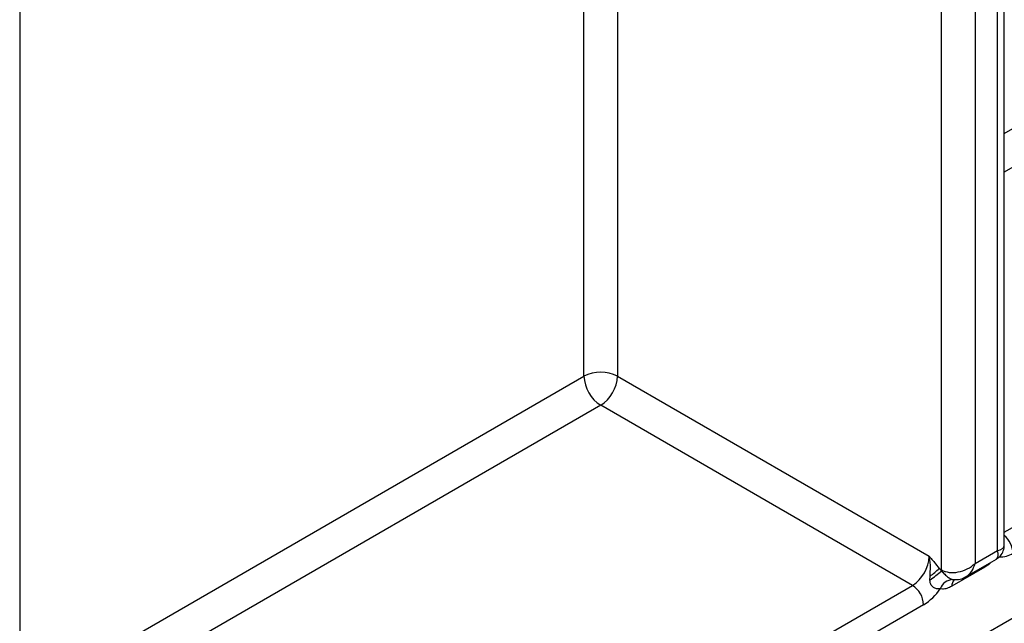
# Model space of a CAD drawing. Units: millimetres. Extents: x 7 to 419, y -29 to 291.
# Drawn here: x 319 to 325, y 85 to 89 of the extents above; entities that cross this region are included whole.
import ezdxf

# ---------------------------------------------------------------- set-up
doc = ezdxf.new("R2010")
doc.units = ezdxf.units.MM

msp = doc.modelspace()

# ---------------------------------------------------------------- linework, layer by layer
at = {"color": 7, "linetype": 'Continuous', "lineweight": 25}
for p, q in [((319.050858, 167.98214), (319.050858, 81.5266)), ((319.050858, 81.804043), (383.369291, 118.934284)), ((325.238042, 85.857609), (325.238042, 102.519861)), ((325.281976, 85.88997), (325.281976, 102.508382)), ((325.096621, 102.438221), (325.096621, 85.775968)), ((324.884489, 85.735141), (324.884489, 102.336848)), ((322.833879, 86.95976), (324.806707, 85.82087)), ((324.700641, 85.637159), (322.727813, 86.776048)), ((325.040547, 85.692858), (325.231972, 85.803365)), ((325.096621, 85.775968), (325.238042, 85.857609)), ((324.869378, 85.743864), (324.884489, 85.735141)), ((324.869378, 85.743864), (324.884708, 85.728843)), ((325.15789, 85.751515), (324.950499, 85.631791)), ((324.811357, 85.670945), (324.812154, 85.69525)), ((324.956806, 85.673465), (324.963191, 85.673384)), ((324.960862, 85.672721), (324.963184, 85.672724))]:
    msp.add_line(p, q, dxfattribs=at)
at = {"color": 8, "linetype": 'Continuous', "lineweight": 25}
for p, q in [((322.833879, 102.709331), (322.833879, 86.95976)), ((322.621747, 86.95976), (322.621747, 102.58687)), ((325.281976, 85.972756), (333.553618, 90.747874)), ((325.281976, 88.495477), (326.227992, 89.0416)), ((326.227992, 88.796658), (325.281976, 88.250535)), ((319.050858, 84.898329), (322.621747, 86.95976)), ((322.727813, 86.776048), (319.050858, 84.653387)), ((325.158386, 85.760885), (325.15789, 85.751515)), ((319.050858, 82.375608), (324.700641, 85.637159)), ((324.771352, 85.514684), (319.050858, 82.212313))]:
    msp.add_line(p, q, dxfattribs=at)
at = {"color": 7, "linetype": 'Continuous', "lineweight": 25}
for centre, radius, start, end in [((322.727813, 86.755053), 0.230553, 62.6096722, 117.3903278), ((322.85203, 86.970239), 0.230521, 182.6054785, 237.3945217), ((322.603597, 86.970239), 0.230521, 302.6054783, 357.3945215), ((324.576425, 85.83135), 0.230521, 302.6054783, 357.3945215), ((324.554909, 86.056038), 0.443107, 305.4892311, 315.2098892), ((324.278073, 86.421982), 0.921112, 305.3771575, 311.1924204), ((324.973257, 85.735078), 0.088768, 179.9592361, 184.0275004), ((324.61783, 85.507698), 0.15368, 2.6054785, 57.3945217), ((324.959603, 85.584845), 0.088663, 91.8079072, 160.0749058), ((324.592952, 85.806113), 0.341697, 301.4732122, 326.004689)]:
    msp.add_arc(centre, radius, start, end, dxfattribs=at)
at = {"color": 8, "linetype": 'Continuous', "lineweight": 25}
for centre, radius, start, end in [((325.182324, 85.834102), 0.154879, 2.6444703, 49.9523536), ((325.255848, 85.967129), 0.149793, 267.8527145, 302.8205352), ((325.006028, 85.63552), 0.055654, 139.2416792, 183.8428362)]:
    msp.add_arc(centre, radius, start, end, dxfattribs=at)
for centre, major_axis, ratio, start_param, end_param in [((325.131976, 85.918839), (0.149489, -0.033531), 0.36890187, 5.58034501, 6.36574317), ((325.131976, 85.918839), (-0.103781, 0.112699), 0.36902017, 3.05899965, 3.84447907), ((324.990555, 85.837199), (-0.018865, 0.154877), 0.71153383, 3.44953302, 4.22109526)]:
    msp.add_ellipse(centre, major_axis=major_axis, ratio=ratio, start_param=start_param, end_param=end_param, dxfattribs=at)
at = {"color": 7, "linetype": 'Continuous', "lineweight": 25}
msp.add_ellipse((324.990555, 85.837199), major_axis=(0.143566, 0.061085), ratio=0.71148572, start_param=3.63303639, end_param=5.20383272, dxfattribs=at)
for points, knots in [([(325.231729, 85.803638), (325.240866, 85.809941), (325.260058, 85.82318), (325.2767, 85.853863), (325.283306, 85.878339), (325.281691, 85.890615), (325.281532, 85.891822)], [0, 0, 0, 0, 0.30961697, 0.65039275, 0.96561882, 1, 1, 1, 1]), ([(324.806707, 85.82087), (324.806974, 85.820563), (324.812562, 85.814111), (324.823454, 85.801499), (324.844503, 85.776727), (324.859442, 85.756991), (324.869378, 85.743864)], [0, 0, 0, 0, 0.01242122, 0.26026713, 0.50798586, 1, 1, 1, 1]), ([(324.812154, 85.69525), (324.813357, 85.714591), (324.815258, 85.745164), (324.813198, 85.78706), (324.809543, 85.809331), (324.806794, 85.820517), (324.806707, 85.82087)], [0, 0, 0, 0, 0.45012466, 0.7114932, 0.99088791, 1, 1, 1, 1]), ([(324.884708, 85.728843), (324.891223, 85.721405), (324.904909, 85.70578), (324.927501, 85.686972), (324.945103, 85.676601), (324.9538, 85.67427), (324.956806, 85.673465)], [0, 0, 0, 0, 0.28251429, 0.59345004, 0.85947499, 1, 1, 1, 1]), ([(324.962994, 85.674298), (324.97239, 85.673982), (324.996026, 85.673188), (325.02384, 85.681957), (325.038903, 85.692955), (325.042438, 85.695536)], [0, 0, 0, 0, 0.33549829, 0.844029912, 1, 1, 1, 1]), ([(324.876247, 85.615061), (324.872426, 85.61457), (324.861808, 85.613207), (324.84469, 85.617049), (324.828882, 85.627131), (324.818739, 85.639139), (324.812423, 85.653604), (324.811725, 85.664954), (324.811357, 85.670945)], [0, 0, 0, 0, 0.14866859, 0.41313504, 0.58982983, 0.69582207, 0.83945027, 1, 1, 1, 1]), ([(324.950499, 85.631791), (324.939758, 85.626433), (324.924249, 85.618697), (324.899033, 85.61298), (324.885572, 85.614209), (324.876247, 85.615061)], [0, 0, 0, 0, 0.4090576, 0.59065715, 1, 1, 1, 1])]:
    msp.add_open_spline(points, degree=3, knots=knots, dxfattribs=at)
at = {"color": 8, "linetype": 'Continuous', "lineweight": 25}
msp.add_open_spline([(325.199017, 85.784341), (325.195981, 85.780914), (325.183216, 85.76651), (325.168844, 85.758), (325.15789, 85.751515)], degree=3, knots=[0, 0, 0, 0, 0.23786263, 1, 1, 1, 1], dxfattribs=at)

doc.saveas('drawing.dxf')
